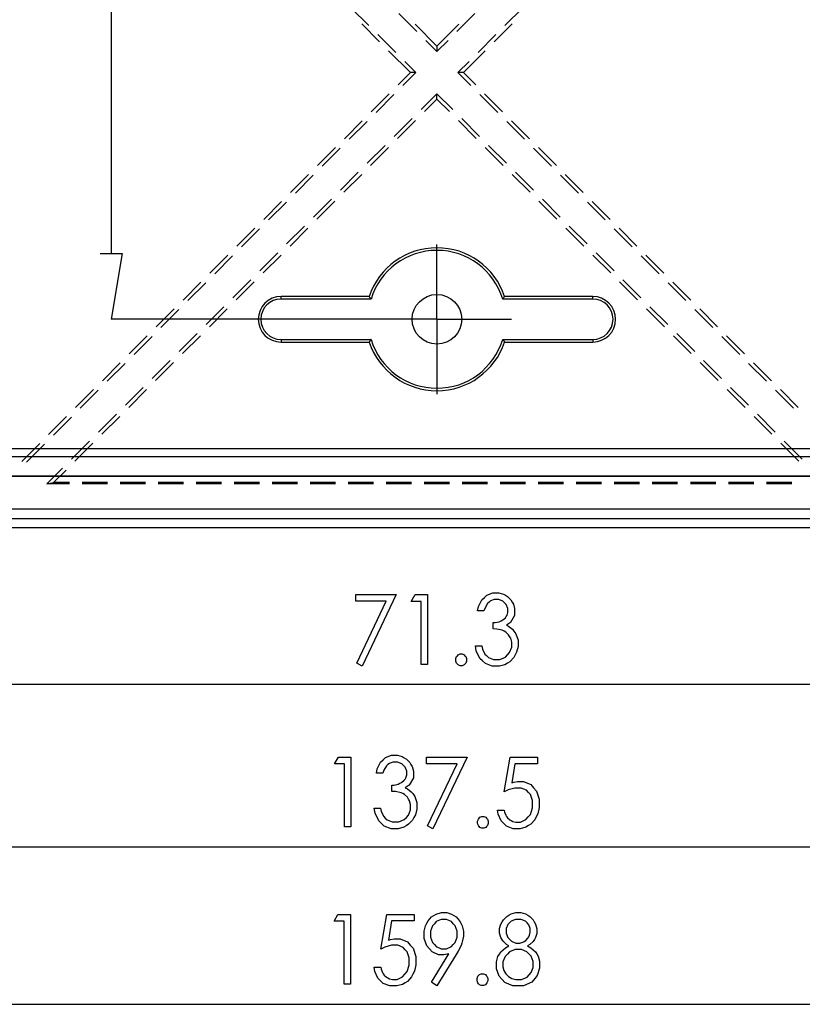
# Model space of a CAD drawing. Units: millimetres. Extents: x 0 to 841, y 0 to 594.
# Drawn here: x 250 to 328, y 130 to 229 of the extents above; entities that cross this region are included whole.
import ezdxf

# ---------------------------------------------------------------- set-up
doc = ezdxf.new("R2010")
doc.units = ezdxf.units.MM
doc.layers.add('LAYER_1', color=179, linetype='Continuous')
doc.layers.add('SLD-0', color=179, linetype='Continuous')

msp = doc.modelspace()

# ---------------------------------------------------------------- linework, layer by layer
at = {"layer": 'LAYER_1'}
for p, q in [((258.978, 392.397), (258.978, 205.61)), ((291.637, 204.006), (291.637, 206.494)), ((257.878, 205.61), (260.079, 205.61)), ((260.079, 205.61), (258.978, 199.006)), ((291.637, 199.006), (291.637, 204.006)), ((291.512, 199.006), (258.978, 199.006)), ((286.637, 199.006), (284.15, 199.006)), ((291.637, 199.006), (286.637, 199.006)), ((291.637, 199.006), (291.637, 194.006)), ((291.637, 199.006), (296.637, 199.006)), ((296.637, 199.006), (299.125, 199.006)), ((291.637, 194.006), (291.637, 191.519)), ((283.505, 171.425), (287.563, 171.425)), ((283.505, 170.76), (283.505, 171.425)), ((286.568, 170.76), (283.505, 170.76)), ((283.609, 164.547), (286.568, 170.76)), ((287.563, 171.425), (284.137, 164.25)), ((289.065, 170.739), (289.447, 171.425)), ((290.068, 170.739), (289.065, 170.739)), ((289.447, 171.425), (290.701, 171.425)), ((290.068, 164.425), (290.068, 170.739)), ((290.701, 171.425), (290.701, 164.425)), ((295.8, 170.235), (296.141, 170.901)), ((296.141, 170.901), (296.393, 171.134)), ((296.393, 171.134), (296.645, 171.367)), ((296.645, 171.367), (297.239, 171.6)), ((296.866, 170.667), (296.716, 170.539)), ((297.016, 170.794), (296.866, 170.667)), ((297.373, 170.921), (297.016, 170.794)), ((297.239, 171.6), (297.582, 171.6)), ((297.579, 170.921), (297.373, 170.921)), ((297.834, 170.921), (297.579, 170.921)), ((297.582, 171.6), (297.832, 171.6)), ((297.832, 171.6), (298.297, 171.476)), ((298.254, 170.755), (297.834, 170.921)), ((298.421, 170.588), (298.254, 170.755)), ((298.297, 171.476), (298.513, 171.351)), ((298.513, 171.351), (298.729, 171.226)), ((298.729, 171.226), (299.063, 170.889)), ((299.063, 170.889), (299.182, 170.677)), ((299.182, 170.677), (299.3, 170.465)), ((295.711, 169.801), (295.8, 170.235)), ((296.357, 169.801), (295.711, 169.801)), ((296.461, 170.107), (296.357, 169.801)), ((296.716, 170.539), (296.461, 170.107)), ((298.587, 170.421), (298.421, 170.588)), ((298.754, 170.026), (298.587, 170.421)), ((298.754, 169.797), (298.754, 170.026)), ((298.754, 169.642), (298.754, 169.797)), ((299.3, 170.465), (299.418, 170.022)), ((299.418, 170.022), (299.418, 169.791)), ((299.418, 169.791), (299.418, 169.339)), ((297.49, 168.625), (297.889, 168.71)), ((297.889, 168.71), (298.069, 168.795)), ((298.069, 168.795), (298.248, 168.879)), ((298.248, 168.879), (298.51, 169.095)), ((298.51, 169.095), (298.591, 169.226)), ((298.591, 169.226), (298.672, 169.357)), ((298.672, 169.357), (298.754, 169.642)), ((299.418, 169.339), (299.008, 168.623)), ((297.271, 167.981), (297.271, 168.625)), ((297.271, 168.625), (297.49, 168.625)), ((297.641, 167.96), (297.271, 167.981)), ((298.188, 167.848), (297.641, 167.96)), ((298.364, 167.758), (298.188, 167.848)), ((298.541, 167.668), (298.364, 167.758)), ((299.008, 168.623), (298.597, 168.358)), ((298.597, 168.358), (298.828, 168.256)), ((298.828, 168.256), (299.205, 167.957)), ((299.205, 167.957), (299.353, 167.759)), ((299.353, 167.759), (299.561, 167.481)), ((298.822, 167.399), (298.541, 167.668)), ((298.927, 167.221), (298.822, 167.399)), ((299.032, 167.043), (298.927, 167.221)), ((299.137, 166.66), (299.032, 167.043)), ((299.561, 167.481), (299.77, 166.858)), ((299.77, 166.858), (299.77, 166.514)), ((295.585, 165.797), (295.501, 166.301)), ((295.501, 166.301), (296.127, 166.301)), ((295.945, 165.032), (295.585, 165.797)), ((296.127, 166.301), (296.209, 165.961)), ((296.209, 165.961), (296.445, 165.468)), ((298.927, 165.614), (299.137, 166.149)), ((299.137, 166.455), (299.137, 166.66)), ((299.137, 166.149), (299.137, 166.455)), ((299.77, 166.216), (299.627, 165.649)), ((299.77, 166.514), (299.77, 166.216)), ((293.538, 165.008), (293.617, 165.218)), ((293.538, 164.884), (293.538, 165.008)), ((293.538, 164.762), (293.538, 164.884)), ((293.617, 164.554), (293.538, 164.762)), ((293.617, 165.218), (293.695, 165.304)), ((293.695, 165.304), (293.773, 165.39)), ((293.773, 165.39), (293.961, 165.475)), ((293.961, 165.475), (294.072, 165.475)), ((294.072, 165.475), (294.183, 165.475)), ((294.183, 165.475), (294.372, 165.39)), ((294.372, 165.39), (294.45, 165.304)), ((294.45, 165.304), (294.528, 165.218)), ((294.528, 165.218), (294.606, 165.008)), ((294.606, 164.762), (294.528, 164.554)), ((294.606, 165.008), (294.606, 164.884)), ((294.606, 164.884), (294.606, 164.762)), ((296.221, 164.772), (295.945, 165.032)), ((296.496, 164.511), (296.221, 164.772)), ((296.445, 165.468), (296.599, 165.315)), ((296.599, 165.315), (296.796, 165.122)), ((296.796, 165.122), (297.298, 164.929)), ((297.298, 164.929), (297.604, 164.929)), ((297.604, 164.929), (297.95, 164.929)), ((297.95, 164.929), (298.507, 165.158)), ((298.507, 165.158), (298.717, 165.386)), ((298.717, 165.386), (298.927, 165.614)), ((299.34, 165.11), (298.95, 164.693)), ((299.483, 165.38), (299.34, 165.11)), ((299.627, 165.649), (299.483, 165.38)), ((284.137, 164.25), (283.609, 164.547)), ((290.701, 164.425), (290.068, 164.425)), ((293.695, 164.467), (293.617, 164.554)), ((293.773, 164.38), (293.695, 164.467)), ((293.961, 164.292), (293.773, 164.38)), ((294.072, 164.292), (293.961, 164.292)), ((294.183, 164.292), (294.072, 164.292)), ((294.372, 164.38), (294.183, 164.292)), ((294.45, 164.467), (294.372, 164.38)), ((294.528, 164.554), (294.45, 164.467)), ((297.184, 164.25), (296.496, 164.511)), ((297.596, 164.25), (297.184, 164.25)), ((297.902, 164.25), (297.596, 164.25)), ((298.455, 164.398), (297.902, 164.25)), ((298.702, 164.545), (298.455, 164.398)), ((298.95, 164.693), (298.702, 164.545)), ((356.337, 162.413), (226.937, 162.413)), ((281.383, 154.46), (281.765, 155.146)), ((281.765, 155.146), (283.019, 155.146)), ((283.019, 155.146), (283.019, 148.146)), ((286.25, 154.855), (286.502, 155.088)), ((286.502, 155.088), (287.097, 155.321)), ((287.097, 155.321), (287.44, 155.321)), ((287.44, 155.321), (287.689, 155.321)), ((287.689, 155.321), (288.155, 155.196)), ((288.155, 155.196), (288.371, 155.071)), ((288.371, 155.071), (288.587, 154.946)), ((288.587, 154.946), (288.921, 154.61)), ((290.605, 155.146), (294.663, 155.146)), ((290.605, 154.481), (290.605, 155.146)), ((294.663, 155.146), (291.238, 147.971)), ((298.376, 151.667), (298.964, 155.146)), ((298.964, 155.146), (301.725, 155.146)), ((301.725, 155.146), (301.725, 154.481)), ((282.386, 154.46), (281.383, 154.46)), ((282.386, 148.146), (282.386, 154.46)), ((285.569, 153.522), (285.658, 153.955)), ((285.658, 153.955), (285.999, 154.622)), ((285.999, 154.622), (286.25, 154.855)), ((286.573, 154.26), (286.319, 153.827)), ((286.723, 154.387), (286.573, 154.26)), ((286.873, 154.515), (286.723, 154.387)), ((287.23, 154.642), (286.873, 154.515)), ((287.437, 154.642), (287.23, 154.642)), ((287.691, 154.642), (287.437, 154.642)), ((288.112, 154.476), (287.691, 154.642)), ((288.278, 154.309), (288.112, 154.476)), ((288.445, 154.142), (288.278, 154.309)), ((288.611, 153.747), (288.445, 154.142)), ((288.921, 154.61), (289.039, 154.398)), ((289.039, 154.398), (289.157, 154.186)), ((289.157, 154.186), (289.276, 153.743)), ((293.669, 154.481), (290.605, 154.481)), ((290.71, 148.268), (293.669, 154.481)), ((299.463, 154.481), (299.14, 152.571)), ((301.725, 154.481), (299.463, 154.481)), ((286.214, 153.522), (285.569, 153.522)), ((286.319, 153.827), (286.214, 153.522)), ((288.367, 152.815), (288.448, 152.946)), ((288.448, 152.946), (288.53, 153.077)), ((288.53, 153.077), (288.611, 153.363)), ((288.611, 153.518), (288.611, 153.747)), ((288.611, 153.363), (288.611, 153.518)), ((289.276, 153.06), (288.865, 152.343)), ((289.276, 153.743), (289.276, 153.512)), ((289.276, 153.512), (289.276, 153.06)), ((287.128, 151.702), (287.128, 152.346)), ((287.128, 152.346), (287.347, 152.346)), ((287.347, 152.346), (287.746, 152.431)), ((287.746, 152.431), (287.926, 152.515)), ((287.926, 152.515), (288.106, 152.6)), ((288.106, 152.6), (288.367, 152.815)), ((288.865, 152.343), (288.455, 152.079)), ((288.455, 152.079), (288.685, 151.977)), ((288.685, 151.977), (289.063, 151.677)), ((299.459, 152.045), (298.777, 151.856)), ((299.14, 152.571), (299.348, 152.637)), ((299.348, 152.637), (299.723, 152.703)), ((299.74, 152.045), (299.459, 152.045)), ((299.723, 152.703), (299.89, 152.703)), ((300.08, 152.045), (299.74, 152.045)), ((299.89, 152.703), (300.325, 152.703)), ((300.623, 151.824), (300.08, 152.045)), ((300.325, 152.703), (301.043, 152.383)), ((301.043, 152.383), (301.326, 152.064)), ((301.326, 152.064), (301.609, 151.744)), ((287.498, 151.681), (287.128, 151.702)), ((288.045, 151.569), (287.498, 151.681)), ((288.222, 151.479), (288.045, 151.569)), ((288.398, 151.389), (288.222, 151.479)), ((288.679, 151.12), (288.398, 151.389)), ((288.784, 150.942), (288.679, 151.12)), ((288.889, 150.763), (288.784, 150.942)), ((289.063, 151.677), (289.21, 151.48)), ((289.21, 151.48), (289.419, 151.202)), ((289.419, 151.202), (289.627, 150.579)), ((298.777, 151.856), (298.376, 151.667)), ((300.826, 151.603), (300.623, 151.824)), ((301.03, 151.382), (300.826, 151.603)), ((301.233, 150.807), (301.03, 151.382)), ((301.609, 151.744), (301.892, 150.925)), ((285.443, 149.518), (285.358, 150.022)), ((285.358, 150.022), (285.984, 150.022)), ((285.984, 150.022), (286.067, 149.682)), ((288.994, 150.381), (288.889, 150.763)), ((288.994, 150.176), (288.994, 150.381)), ((288.994, 149.87), (288.994, 150.176)), ((289.627, 150.579), (289.627, 150.234)), ((289.627, 150.234), (289.627, 149.937)), ((301.008, 149.407), (301.233, 150.06)), ((301.233, 150.453), (301.233, 150.807)), ((301.233, 150.06), (301.233, 150.453)), ((301.892, 150.08), (301.746, 149.448)), ((301.892, 150.925), (301.892, 150.425)), ((301.892, 150.425), (301.892, 150.08)), ((285.803, 148.753), (285.443, 149.518)), ((286.067, 149.682), (286.303, 149.189)), ((286.303, 149.189), (286.456, 149.036)), ((286.456, 149.036), (286.654, 148.843)), ((288.364, 148.878), (288.574, 149.107)), ((288.574, 149.107), (288.784, 149.335)), ((288.784, 149.335), (288.994, 149.87)), ((289.341, 149.1), (289.198, 148.831)), ((289.484, 149.37), (289.341, 149.1)), ((289.627, 149.937), (289.484, 149.37)), ((295.79, 148.939), (295.868, 149.025)), ((295.868, 149.025), (295.946, 149.11)), ((295.946, 149.11), (296.134, 149.196)), ((296.134, 149.196), (296.245, 149.196)), ((296.245, 149.196), (296.356, 149.196)), ((296.356, 149.196), (296.544, 149.11)), ((296.544, 149.11), (296.623, 149.025)), ((296.623, 149.025), (296.701, 148.939)), ((297.77, 149.426), (297.718, 149.84)), ((297.718, 149.84), (298.376, 149.84)), ((298.089, 148.752), (297.77, 149.426)), ((298.376, 149.84), (298.413, 149.638)), ((298.413, 149.638), (298.538, 149.31)), ((298.538, 149.31), (298.625, 149.184)), ((298.625, 149.184), (298.713, 149.058)), ((298.713, 149.058), (298.947, 148.854)), ((300.558, 148.884), (300.783, 149.145)), ((300.783, 149.145), (301.008, 149.407)), ((301.601, 149.16), (301.456, 148.872)), ((301.746, 149.448), (301.601, 149.16)), ((283.019, 148.146), (282.386, 148.146)), ((286.078, 148.492), (285.803, 148.753)), ((286.354, 148.232), (286.078, 148.492)), ((287.041, 147.971), (286.354, 148.232)), ((286.654, 148.843), (287.156, 148.65)), ((287.454, 147.971), (287.041, 147.971)), ((287.156, 148.65), (287.461, 148.65)), ((287.759, 147.971), (287.454, 147.971)), ((287.461, 148.65), (287.808, 148.65)), ((288.313, 148.119), (287.759, 147.971)), ((287.808, 148.65), (288.364, 148.878)), ((288.56, 148.266), (288.313, 148.119)), ((288.807, 148.413), (288.56, 148.266)), ((289.198, 148.831), (288.807, 148.413)), ((291.238, 147.971), (290.71, 148.268)), ((295.711, 148.729), (295.79, 148.939)), ((295.711, 148.605), (295.711, 148.729)), ((295.711, 148.483), (295.711, 148.605)), ((295.79, 148.274), (295.711, 148.483)), ((295.868, 148.187), (295.79, 148.274)), ((295.946, 148.1), (295.868, 148.187)), ((296.134, 148.013), (295.946, 148.1)), ((296.245, 148.013), (296.134, 148.013)), ((296.356, 148.013), (296.245, 148.013)), ((296.544, 148.1), (296.356, 148.013)), ((296.623, 148.187), (296.544, 148.1)), ((296.701, 148.274), (296.623, 148.187)), ((296.701, 148.939), (296.779, 148.729)), ((296.779, 148.483), (296.701, 148.274)), ((296.779, 148.729), (296.779, 148.605)), ((296.779, 148.605), (296.779, 148.483)), ((298.356, 148.492), (298.089, 148.752)), ((298.623, 148.232), (298.356, 148.492)), ((299.278, 147.971), (298.623, 148.232)), ((298.947, 148.854), (299.093, 148.777)), ((299.093, 148.777), (299.239, 148.7)), ((299.239, 148.7), (299.545, 148.622)), ((299.666, 147.971), (299.278, 147.971)), ((299.545, 148.622), (299.705, 148.622)), ((299.991, 147.971), (299.666, 147.971)), ((299.705, 148.622), (300.019, 148.622)), ((300.565, 148.125), (299.991, 147.971)), ((300.019, 148.622), (300.558, 148.884)), ((300.813, 148.278), (300.565, 148.125)), ((301.062, 148.431), (300.813, 148.278)), ((301.456, 148.872), (301.062, 148.431)), ((422.53, 146.134), (160.745, 146.134)), ((281.338, 138.701), (281.72, 139.387)), ((281.72, 139.387), (282.974, 139.387)), ((282.974, 139.387), (282.974, 132.387)), ((286.016, 135.908), (286.604, 139.387)), ((286.604, 139.387), (289.365, 139.387)), ((289.365, 139.387), (289.365, 138.722)), ((290.746, 138.738), (291.109, 139.126)), ((291.109, 139.126), (291.345, 139.271)), ((291.345, 139.271), (291.58, 139.417)), ((291.58, 139.417), (292.084, 139.562)), ((292.084, 139.562), (292.353, 139.562)), ((292.353, 139.562), (292.618, 139.562)), ((292.618, 139.562), (293.107, 139.422)), ((293.107, 139.422), (293.332, 139.281)), ((293.332, 139.281), (293.556, 139.141)), ((293.556, 139.141), (293.909, 138.748)), ((298.297, 138.844), (298.641, 139.187)), ((298.641, 139.187), (298.861, 139.312)), ((298.861, 139.312), (299.081, 139.437)), ((299.081, 139.437), (299.557, 139.562)), ((299.557, 139.562), (299.813, 139.562)), ((299.813, 139.562), (300.062, 139.562)), ((300.062, 139.562), (300.524, 139.436)), ((300.524, 139.436), (300.736, 139.309)), ((300.736, 139.309), (300.949, 139.183)), ((300.949, 139.183), (301.281, 138.84)), ((282.341, 138.701), (281.338, 138.701)), ((282.341, 132.387), (282.341, 138.701)), ((287.103, 138.722), (286.78, 136.811)), ((289.365, 138.722), (287.103, 138.722)), ((290.362, 137.708), (290.49, 138.253)), ((290.49, 138.253), (290.618, 138.495)), ((290.618, 138.495), (290.746, 138.738)), ((291.185, 138.23), (290.988, 137.71)), ((291.381, 138.445), (291.185, 138.23)), ((291.577, 138.661), (291.381, 138.445)), ((292.051, 138.876), (291.577, 138.661)), ((292.328, 138.876), (292.051, 138.876)), ((292.608, 138.876), (292.328, 138.876)), ((293.084, 138.661), (292.608, 138.876)), ((293.28, 138.445), (293.084, 138.661)), ((293.476, 138.23), (293.28, 138.445)), ((293.673, 137.71), (293.476, 138.23)), ((293.909, 138.748), (294.037, 138.496)), ((294.037, 138.496), (294.165, 138.244)), ((294.165, 138.244), (294.293, 137.706)), ((297.923, 137.962), (298.047, 138.408)), ((298.047, 138.408), (298.172, 138.626)), ((298.172, 138.626), (298.297, 138.844)), ((298.74, 138.371), (298.568, 137.965)), ((298.912, 138.542), (298.74, 138.371)), ((299.084, 138.712), (298.912, 138.542)), ((299.518, 138.883), (299.084, 138.712)), ((299.78, 138.883), (299.518, 138.883)), ((300.077, 138.883), (299.78, 138.883)), ((300.529, 138.704), (300.077, 138.883)), ((300.685, 138.525), (300.529, 138.704)), ((300.841, 138.346), (300.685, 138.525)), ((300.997, 137.955), (300.841, 138.346)), ((301.281, 138.84), (301.402, 138.624)), ((301.402, 138.624), (301.522, 138.407)), ((301.522, 138.407), (301.642, 137.952)), ((290.362, 137.405), (290.362, 137.708)), ((290.362, 136.965), (290.362, 137.405)), ((290.988, 137.71), (290.988, 137.406)), ((290.988, 137.406), (290.988, 137.101)), ((293.673, 137.406), (293.673, 137.71)), ((293.673, 137.101), (293.673, 137.406)), ((294.293, 137.204), (294.213, 136.751)), ((294.293, 137.706), (294.293, 137.421)), ((294.293, 137.421), (294.293, 137.204)), ((297.923, 137.733), (297.923, 137.962)), ((297.923, 137.507), (297.923, 137.733)), ((298.04, 137.083), (297.923, 137.507)), ((298.568, 137.965), (298.568, 137.729)), ((298.568, 137.729), (298.568, 137.495)), ((298.568, 137.495), (298.753, 137.072)), ((300.76, 136.995), (300.839, 137.144)), ((300.839, 137.144), (300.918, 137.293)), ((300.918, 137.293), (300.997, 137.593)), ((300.997, 137.743), (300.997, 137.955)), ((300.997, 137.593), (300.997, 137.743)), ((301.642, 137.476), (301.528, 137.052)), ((301.642, 137.952), (301.642, 137.714)), ((301.642, 137.714), (301.642, 137.476)), ((287.098, 136.286), (286.417, 136.097)), ((286.78, 136.811), (286.988, 136.878)), ((286.988, 136.878), (287.363, 136.944)), ((287.38, 136.286), (287.098, 136.286)), ((287.363, 136.944), (287.529, 136.944)), ((287.72, 136.286), (287.38, 136.286)), ((287.529, 136.944), (287.965, 136.944)), ((288.263, 136.065), (287.72, 136.286)), ((287.965, 136.944), (288.683, 136.624)), ((288.683, 136.624), (288.966, 136.304)), ((288.966, 136.304), (289.249, 135.984)), ((290.627, 136.223), (290.362, 136.965)), ((290.892, 135.922), (290.627, 136.223)), ((290.988, 137.101), (291.185, 136.582)), ((291.185, 136.582), (291.382, 136.366)), ((291.382, 136.366), (291.578, 136.151)), ((291.578, 136.151), (292.053, 135.936)), ((292.611, 135.936), (293.086, 136.151)), ((293.086, 136.151), (293.282, 136.366)), ((293.282, 136.366), (293.477, 136.582)), ((293.477, 136.582), (293.673, 137.101)), ((294.055, 136.278), (293.772, 135.708)), ((294.134, 136.514), (294.055, 136.278)), ((294.213, 136.751), (294.134, 136.514)), ((298.157, 136.885), (298.04, 137.083)), ((298.275, 136.688), (298.157, 136.885)), ((298.626, 136.357), (298.275, 136.688)), ((298.527, 136.04), (298.861, 136.223)), ((298.861, 136.223), (298.626, 136.357)), ((298.753, 137.072), (298.938, 136.882)), ((298.938, 136.882), (299.123, 136.692)), ((299.123, 136.692), (299.555, 136.503)), ((299.555, 136.503), (299.802, 136.503)), ((299.802, 136.503), (299.96, 136.503)), ((299.96, 136.503), (300.259, 136.589)), ((300.259, 136.589), (300.399, 136.675)), ((300.399, 136.675), (300.54, 136.76)), ((300.54, 136.76), (300.76, 136.995)), ((300.958, 136.359), (300.73, 136.223)), ((300.73, 136.223), (301.054, 136.048)), ((301.3, 136.681), (300.958, 136.359)), ((301.414, 136.866), (301.3, 136.681)), ((301.528, 137.052), (301.414, 136.866)), ((286.417, 136.097), (286.016, 135.908)), ((288.466, 135.844), (288.263, 136.065)), ((288.67, 135.623), (288.466, 135.844)), ((288.873, 135.047), (288.67, 135.623)), ((289.249, 135.984), (289.531, 135.165)), ((289.531, 135.165), (289.531, 134.666)), ((291.157, 135.621), (290.892, 135.922)), ((291.108, 132.583), (292.835, 135.444)), ((291.803, 135.32), (291.157, 135.621)), ((293.568, 135.375), (291.634, 132.212)), ((292.183, 135.32), (291.803, 135.32)), ((292.053, 135.936), (292.331, 135.936)), ((292.335, 135.32), (292.183, 135.32)), ((292.331, 135.936), (292.611, 135.936)), ((292.661, 135.382), (292.335, 135.32)), ((292.835, 135.444), (292.661, 135.382)), ((293.772, 135.708), (293.568, 135.375)), ((297.616, 134.629), (297.76, 135.155)), ((297.76, 135.155), (297.904, 135.389)), ((297.904, 135.389), (298.048, 135.623)), ((298.048, 135.623), (298.527, 136.04)), ((298.484, 135.17), (298.261, 134.624)), ((298.707, 135.404), (298.484, 135.17)), ((298.929, 135.638), (298.707, 135.404)), ((299.48, 135.873), (298.929, 135.638)), ((299.809, 135.873), (299.48, 135.873)), ((300.115, 135.873), (299.809, 135.873)), ((300.639, 135.646), (300.115, 135.873)), ((300.856, 135.418), (300.639, 135.646)), ((301.074, 135.191), (300.856, 135.418)), ((301.054, 136.048), (301.517, 135.646)), ((301.291, 134.671), (301.074, 135.191)), ((301.517, 135.646), (301.657, 135.42)), ((301.657, 135.42), (301.796, 135.194)), ((301.796, 135.194), (301.936, 134.681)), ((288.648, 133.647), (288.873, 134.301)), ((288.873, 134.693), (288.873, 135.047)), ((288.873, 134.301), (288.873, 134.693)), ((289.531, 134.321), (289.386, 133.689)), ((289.531, 134.666), (289.531, 134.321)), ((297.616, 134.336), (297.616, 134.629)), ((297.616, 133.937), (297.616, 134.336)), ((298.261, 134.624), (298.261, 134.312)), ((298.261, 134.312), (298.261, 134.119)), ((301.291, 134.378), (301.291, 134.671)), ((301.291, 134.076), (301.291, 134.378)), ((301.936, 134.681), (301.936, 134.393)), ((301.936, 134.393), (301.936, 133.989)), ((285.41, 133.667), (285.358, 134.081)), ((285.358, 134.081), (286.016, 134.081)), ((285.729, 132.993), (285.41, 133.667)), ((286.016, 134.081), (286.053, 133.879)), ((286.053, 133.879), (286.178, 133.55)), ((286.178, 133.55), (286.265, 133.424)), ((286.265, 133.424), (286.353, 133.298)), ((286.353, 133.298), (286.587, 133.095)), ((288.198, 133.124), (288.423, 133.386)), ((288.423, 133.386), (288.648, 133.647)), ((289.241, 133.401), (289.095, 133.113)), ((289.386, 133.689), (289.241, 133.401)), ((295.667, 132.969), (295.745, 133.179)), ((295.745, 133.179), (295.823, 133.265)), ((295.823, 133.265), (295.901, 133.351)), ((295.901, 133.351), (296.09, 133.437)), ((296.09, 133.437), (296.2, 133.437)), ((296.2, 133.437), (296.311, 133.437)), ((296.311, 133.437), (296.5, 133.351)), ((296.5, 133.351), (296.578, 133.265)), ((296.578, 133.265), (296.656, 133.179)), ((296.656, 133.179), (296.734, 132.969)), ((297.889, 133.206), (297.616, 133.937)), ((298.162, 132.875), (297.889, 133.206)), ((298.261, 134.119), (298.356, 133.755)), ((298.356, 133.755), (298.452, 133.584)), ((298.452, 133.584), (298.547, 133.412)), ((298.547, 133.412), (298.812, 133.148)), ((300.675, 133.096), (300.88, 133.322)), ((300.88, 133.322), (301.086, 133.548)), ((301.086, 133.548), (301.291, 134.076)), ((301.695, 133.277), (301.455, 132.968)), ((301.936, 133.989), (301.695, 133.277)), ((282.974, 132.387), (282.341, 132.387)), ((285.996, 132.733), (285.729, 132.993)), ((286.263, 132.472), (285.996, 132.733)), ((286.918, 132.212), (286.263, 132.472)), ((286.587, 133.095), (286.733, 133.018)), ((286.733, 133.018), (286.879, 132.94)), ((286.879, 132.94), (287.185, 132.863)), ((287.306, 132.212), (286.918, 132.212)), ((287.185, 132.863), (287.345, 132.863)), ((287.631, 132.212), (287.306, 132.212)), ((287.345, 132.863), (287.659, 132.863)), ((288.205, 132.365), (287.631, 132.212)), ((287.659, 132.863), (288.198, 133.124)), ((288.453, 132.519), (288.205, 132.365)), ((288.702, 132.672), (288.453, 132.519)), ((289.095, 133.113), (288.702, 132.672)), ((291.634, 132.212), (291.108, 132.583)), ((295.667, 132.845), (295.667, 132.969)), ((295.667, 132.724), (295.667, 132.845)), ((295.745, 132.515), (295.667, 132.724)), ((295.823, 132.428), (295.745, 132.515)), ((295.901, 132.341), (295.823, 132.428)), ((296.09, 132.254), (295.901, 132.341)), ((296.2, 132.254), (296.09, 132.254)), ((296.311, 132.254), (296.2, 132.254)), ((296.5, 132.341), (296.311, 132.254)), ((296.578, 132.428), (296.5, 132.341)), ((296.656, 132.515), (296.578, 132.428)), ((296.734, 132.724), (296.656, 132.515)), ((296.734, 132.969), (296.734, 132.845)), ((296.734, 132.845), (296.734, 132.724)), ((298.436, 132.543), (298.162, 132.875)), ((299.238, 132.212), (298.436, 132.543)), ((298.812, 133.148), (298.983, 133.055)), ((298.983, 133.055), (299.154, 132.963)), ((299.154, 132.963), (299.549, 132.87)), ((299.767, 132.212), (299.238, 132.212)), ((299.549, 132.87), (299.774, 132.87)), ((300.316, 132.212), (299.767, 132.212)), ((299.774, 132.87), (300.122, 132.87)), ((300.122, 132.87), (300.675, 133.096)), ((301.16, 132.59), (300.316, 132.212)), ((301.455, 132.968), (301.16, 132.59)), ((138.444, 130.374), (444.83, 130.374))]:
    msp.add_line(p, q, dxfattribs=at)
at = {"layer": 'SLD-0'}
for p, q in [((284.821, 228.427), (283.025, 230.223)), ((300.25, 230.223), (298.453, 228.427)), ((289.626, 227.843), (287.83, 229.639)), ((295.445, 229.639), (293.649, 227.843)), ((285.895, 226.807), (284.099, 228.603)), ((291.637, 226.377), (289.449, 228.566)), ((293.825, 228.566), (291.637, 226.377)), ((299.175, 228.603), (297.379, 226.807)), ((287.515, 225.732), (285.719, 227.529)), ((291.637, 225.832), (290.524, 226.945)), ((292.751, 226.945), (291.637, 225.832)), ((297.555, 227.529), (295.759, 225.732)), ((288.981, 223.721), (286.793, 225.909)), ((291.637, 226.377), (291.637, 225.832)), ((296.481, 225.909), (294.294, 223.721)), ((289.526, 223.721), (288.413, 224.834)), ((294.861, 224.834), (293.748, 223.721)), ((288.981, 223.721), (287.748, 222.489)), ((289.526, 223.721), (288.23, 222.424)), ((289.526, 223.721), (288.981, 223.721)), ((294.294, 223.721), (293.748, 223.721)), ((295.044, 222.424), (293.748, 223.721)), ((295.526, 222.489), (294.294, 223.721)), ((286.85, 221.591), (285.054, 219.795)), ((287.332, 221.526), (285.536, 219.73)), ((291.637, 221.61), (290.049, 220.022)), ((291.637, 221.065), (290.386, 219.813)), ((291.637, 221.065), (291.637, 221.61)), ((293.225, 220.022), (291.637, 221.61)), ((292.888, 219.813), (291.637, 221.065)), ((297.739, 219.73), (295.942, 221.526)), ((298.22, 219.795), (296.424, 221.591)), ((289.151, 219.124), (287.355, 217.328)), ((295.919, 217.328), (294.123, 219.124)), ((284.156, 218.897), (282.36, 217.1)), ((284.638, 218.832), (282.842, 217.036)), ((289.488, 218.915), (287.692, 217.119)), ((295.582, 217.119), (293.786, 218.915)), ((300.433, 217.036), (298.637, 218.832)), ((300.914, 217.1), (299.118, 218.897)), ((281.462, 216.202), (279.666, 214.406)), ((281.944, 216.138), (280.148, 214.342)), ((286.457, 216.43), (284.661, 214.634)), ((286.794, 216.221), (284.998, 214.425)), ((298.276, 214.425), (296.48, 216.221)), ((298.614, 214.634), (296.818, 216.43)), ((303.127, 214.342), (301.331, 216.138)), ((303.608, 214.406), (301.812, 216.202)), ((278.768, 213.508), (276.972, 211.712)), ((279.25, 213.444), (277.454, 211.648)), ((283.763, 213.736), (281.967, 211.94)), ((284.1, 213.527), (282.304, 211.731)), ((300.971, 211.731), (299.174, 213.527)), ((301.308, 211.94), (299.512, 213.736)), ((305.821, 211.648), (304.025, 213.444)), ((306.302, 211.712), (304.506, 213.508)), ((276.074, 210.814), (274.278, 209.018)), ((276.556, 210.75), (274.759, 208.954)), ((281.069, 211.042), (279.273, 209.246)), ((281.406, 210.833), (279.61, 209.037)), ((303.665, 209.037), (301.869, 210.833)), ((304.002, 209.246), (302.206, 211.042)), ((308.515, 208.954), (306.719, 210.75)), ((308.996, 209.018), (307.2, 210.814)), ((278.375, 208.348), (276.579, 206.552)), ((306.696, 206.552), (304.9, 208.348)), ((273.38, 208.12), (271.584, 206.324)), ((273.861, 208.056), (272.065, 206.26)), ((278.712, 208.139), (276.916, 206.343)), ((306.359, 206.343), (304.563, 208.139)), ((311.209, 206.26), (309.413, 208.056)), ((311.69, 206.324), (309.894, 208.12)), ((270.686, 205.426), (268.89, 203.63)), ((271.167, 205.362), (269.371, 203.566)), ((275.68, 205.654), (273.884, 203.858)), ((276.018, 205.445), (274.222, 203.649)), ((309.053, 203.649), (307.257, 205.445)), ((309.39, 203.858), (307.594, 205.654)), ((313.903, 203.566), (312.107, 205.362)), ((314.384, 203.63), (312.588, 205.426)), ((267.992, 202.732), (266.196, 200.936)), ((268.473, 202.668), (266.677, 200.872)), ((272.986, 202.959), (271.19, 201.163)), ((273.324, 202.751), (271.527, 200.955)), ((311.747, 200.955), (309.951, 202.751)), ((312.084, 201.163), (310.288, 202.959)), ((316.597, 200.872), (314.801, 202.668)), ((317.079, 200.936), (315.282, 202.732)), ((276.016, 201.036), (276.016, 201.292)), ((284.851, 201.292), (276.016, 201.292)), ((284.862, 201.276), (284.851, 201.292)), ((284.874, 201.26), (284.862, 201.276)), ((284.885, 201.244), (284.874, 201.26)), ((284.897, 201.228), (284.885, 201.244)), ((298.377, 201.228), (298.389, 201.244)), ((298.389, 201.244), (298.4, 201.26)), ((298.4, 201.26), (298.412, 201.276)), ((298.412, 201.276), (298.423, 201.292)), ((307.259, 201.292), (298.423, 201.292)), ((307.259, 201.036), (307.259, 201.292)), ((270.292, 200.265), (268.496, 198.469)), ((285.037, 201.036), (276.016, 201.036)), ((284.908, 201.212), (284.897, 201.228)), ((284.92, 201.196), (284.908, 201.212)), ((284.932, 201.18), (284.92, 201.196)), ((284.943, 201.164), (284.932, 201.18)), ((284.955, 201.148), (284.943, 201.164)), ((284.967, 201.132), (284.955, 201.148)), ((284.972, 201.124), (284.967, 201.132)), ((284.978, 201.116), (284.972, 201.124)), ((284.984, 201.108), (284.978, 201.116)), ((284.99, 201.1), (284.984, 201.108)), ((284.996, 201.092), (284.99, 201.1)), ((285.002, 201.084), (284.996, 201.092)), ((285.008, 201.076), (285.002, 201.084)), ((285.013, 201.068), (285.008, 201.076)), ((285.019, 201.06), (285.013, 201.068)), ((285.025, 201.052), (285.019, 201.06)), ((285.031, 201.044), (285.025, 201.052)), ((285.037, 201.036), (285.031, 201.044)), ((298.237, 201.036), (298.243, 201.044)), ((307.259, 201.036), (298.237, 201.036)), ((298.243, 201.044), (298.249, 201.052)), ((298.249, 201.052), (298.255, 201.06)), ((298.255, 201.06), (298.261, 201.068)), ((298.261, 201.068), (298.267, 201.076)), ((298.267, 201.076), (298.273, 201.084)), ((298.273, 201.084), (298.279, 201.092)), ((298.279, 201.092), (298.284, 201.1)), ((298.284, 201.1), (298.29, 201.108)), ((298.29, 201.108), (298.296, 201.116)), ((298.296, 201.116), (298.302, 201.124)), ((298.302, 201.124), (298.308, 201.132)), ((298.308, 201.132), (298.319, 201.148)), ((298.319, 201.148), (298.331, 201.164)), ((298.331, 201.164), (298.343, 201.18)), ((298.343, 201.18), (298.354, 201.196)), ((298.354, 201.196), (298.366, 201.212)), ((298.366, 201.212), (298.377, 201.228)), ((314.778, 198.469), (312.982, 200.265)), ((265.298, 200.038), (263.502, 198.242)), ((265.779, 199.974), (263.983, 198.178)), ((270.629, 200.057), (268.833, 198.261)), ((314.441, 198.261), (312.645, 200.057)), ((319.291, 198.178), (317.495, 199.974)), ((319.773, 198.242), (317.977, 200.038)), ((262.604, 197.344), (260.808, 195.548)), ((267.598, 197.571), (265.802, 195.775)), ((267.935, 197.363), (266.139, 195.567)), ((317.135, 195.567), (315.339, 197.363)), ((317.472, 195.775), (315.676, 197.571)), ((322.467, 195.548), (320.671, 197.344)), ((263.085, 197.28), (261.289, 195.484)), ((276.016, 196.977), (285.037, 196.977)), ((276.016, 196.977), (276.016, 196.721)), ((276.016, 196.721), (284.851, 196.721)), ((284.862, 196.737), (284.851, 196.721)), ((284.874, 196.753), (284.862, 196.737)), ((284.885, 196.769), (284.874, 196.753)), ((284.897, 196.785), (284.885, 196.769)), ((284.908, 196.801), (284.897, 196.785)), ((284.92, 196.817), (284.908, 196.801)), ((284.932, 196.833), (284.92, 196.817)), ((284.943, 196.849), (284.932, 196.833)), ((284.955, 196.865), (284.943, 196.849)), ((284.967, 196.881), (284.955, 196.865)), ((284.972, 196.889), (284.967, 196.881)), ((284.978, 196.897), (284.972, 196.889)), ((284.984, 196.905), (284.978, 196.897)), ((284.99, 196.913), (284.984, 196.905)), ((284.996, 196.921), (284.99, 196.913)), ((285.002, 196.929), (284.996, 196.921)), ((285.008, 196.937), (285.002, 196.929)), ((285.013, 196.945), (285.008, 196.937)), ((285.019, 196.953), (285.013, 196.945)), ((285.025, 196.961), (285.019, 196.953)), ((285.031, 196.969), (285.025, 196.961)), ((285.037, 196.977), (285.031, 196.969)), ((298.237, 196.977), (307.259, 196.977)), ((298.237, 196.977), (298.243, 196.969)), ((298.243, 196.969), (298.249, 196.961)), ((298.249, 196.961), (298.255, 196.953)), ((298.255, 196.953), (298.261, 196.945)), ((298.261, 196.945), (298.267, 196.937)), ((298.267, 196.937), (298.273, 196.929)), ((298.273, 196.929), (298.279, 196.921)), ((298.279, 196.921), (298.284, 196.913)), ((298.284, 196.913), (298.29, 196.905)), ((298.29, 196.905), (298.296, 196.897)), ((298.296, 196.897), (298.302, 196.889)), ((298.302, 196.889), (298.308, 196.881)), ((298.308, 196.881), (298.319, 196.865)), ((298.319, 196.865), (298.331, 196.849)), ((298.331, 196.849), (298.343, 196.833)), ((298.343, 196.833), (298.354, 196.817)), ((298.354, 196.817), (298.366, 196.801)), ((298.366, 196.801), (298.377, 196.785)), ((298.377, 196.785), (298.389, 196.769)), ((298.389, 196.769), (298.4, 196.753)), ((298.4, 196.753), (298.412, 196.737)), ((298.412, 196.737), (298.423, 196.721)), ((298.423, 196.721), (307.259, 196.721)), ((307.259, 196.977), (307.259, 196.721)), ((321.985, 195.484), (320.189, 197.28)), ((259.91, 194.65), (258.114, 192.854)), ((260.391, 194.586), (258.595, 192.79)), ((264.904, 194.877), (263.108, 193.081)), ((265.241, 194.669), (263.445, 192.873)), ((319.829, 192.873), (318.033, 194.669)), ((320.166, 193.081), (318.37, 194.877)), ((324.679, 192.79), (322.883, 194.586)), ((325.161, 192.854), (323.365, 194.65)), ((257.216, 191.956), (255.419, 190.16)), ((257.697, 191.892), (255.901, 190.095)), ((262.21, 192.183), (260.414, 190.387)), ((262.547, 191.975), (260.751, 190.179)), ((322.523, 190.179), (320.727, 191.975)), ((322.86, 190.387), (321.064, 192.183)), ((327.373, 190.095), (325.577, 191.892)), ((327.855, 190.16), (326.059, 191.956)), ((259.516, 189.489), (257.72, 187.693)), ((325.554, 187.693), (323.758, 189.489)), ((254.521, 189.262), (252.725, 187.466)), ((255.003, 189.197), (253.207, 187.401)), ((259.853, 189.281), (258.057, 187.484)), ((325.217, 187.484), (323.421, 189.281)), ((251.827, 186.568), (250.031, 184.772)), ((252.309, 186.503), (250.513, 184.707)), ((256.822, 186.795), (255.026, 184.999)), ((257.159, 186.586), (255.363, 184.79)), ((327.911, 184.79), (326.115, 186.586)), ((328.248, 184.999), (326.452, 186.795)), ((225.499, 186.061), (357.776, 186.061)), ((225.499, 185.255), (357.776, 185.255)), ((254.128, 184.101), (252.54, 182.513)), ((254.465, 183.892), (253.214, 182.641)), ((225.499, 183.328), (357.776, 183.328)), ((225.499, 183.297), (357.776, 183.297)), ((252.54, 182.513), (253.214, 182.641)), ((254.807, 182.513), (252.54, 182.513)), ((254.807, 182.641), (253.214, 182.641)), ((258.617, 182.641), (256.077, 182.641)), ((258.617, 182.513), (256.077, 182.513)), ((262.427, 182.641), (259.887, 182.641)), ((262.427, 182.513), (259.887, 182.513)), ((266.237, 182.641), (263.697, 182.641)), ((266.237, 182.513), (263.697, 182.513)), ((270.047, 182.641), (267.507, 182.641)), ((270.047, 182.513), (267.507, 182.513)), ((273.857, 182.641), (271.317, 182.641)), ((273.857, 182.513), (271.317, 182.513)), ((277.667, 182.641), (275.127, 182.641)), ((277.667, 182.513), (275.127, 182.513)), ((281.477, 182.641), (278.937, 182.641)), ((281.477, 182.513), (278.937, 182.513)), ((285.287, 182.641), (282.747, 182.641)), ((285.287, 182.513), (282.747, 182.513)), ((289.097, 182.641), (286.557, 182.641)), ((289.097, 182.513), (286.557, 182.513)), ((292.907, 182.641), (290.367, 182.641)), ((292.907, 182.513), (290.367, 182.513)), ((296.717, 182.641), (294.177, 182.641)), ((296.717, 182.513), (294.177, 182.513)), ((300.527, 182.641), (297.987, 182.641)), ((300.527, 182.513), (297.987, 182.513)), ((304.337, 182.641), (301.797, 182.641)), ((304.337, 182.513), (301.797, 182.513)), ((308.147, 182.641), (305.607, 182.641)), ((308.147, 182.513), (305.607, 182.513)), ((311.957, 182.641), (309.417, 182.641)), ((311.957, 182.513), (309.417, 182.513)), ((315.767, 182.641), (313.227, 182.641)), ((315.767, 182.513), (313.227, 182.513)), ((319.577, 182.641), (317.037, 182.641)), ((319.577, 182.513), (317.037, 182.513)), ((323.387, 182.641), (320.847, 182.641)), ((323.387, 182.513), (320.847, 182.513)), ((327.197, 182.641), (324.657, 182.641)), ((327.197, 182.513), (324.657, 182.513)), ((184.575, 180.012), (398.699, 180.012)), ((398.699, 179), (184.575, 179)), ((184.575, 178.135), (398.699, 178.135))]:
    msp.add_line(p, q, dxfattribs=at)
msp.add_circle((291.637, 199.006), 2.487, dxfattribs=at)
for centre, radius, start, end in [((291.637, 199.006), 7.161, 18.61002, 161.38998), ((291.637, 199.006), 6.905, 17.09447, 162.90552), ((276.016, 199.006), 2.285, 90, 270), ((307.259, 199.006), 2.285, 270, 90), ((276.016, 199.006), 2.03, 90, 270), ((307.259, 199.006), 2.03, 270, 90), ((291.637, 199.006), 7.161, 198.61002, 341.38998), ((291.637, 199.006), 6.905, 197.09445, 342.90555)]:
    msp.add_arc(centre, radius, start, end, dxfattribs=at)

doc.saveas('drawing.dxf')
